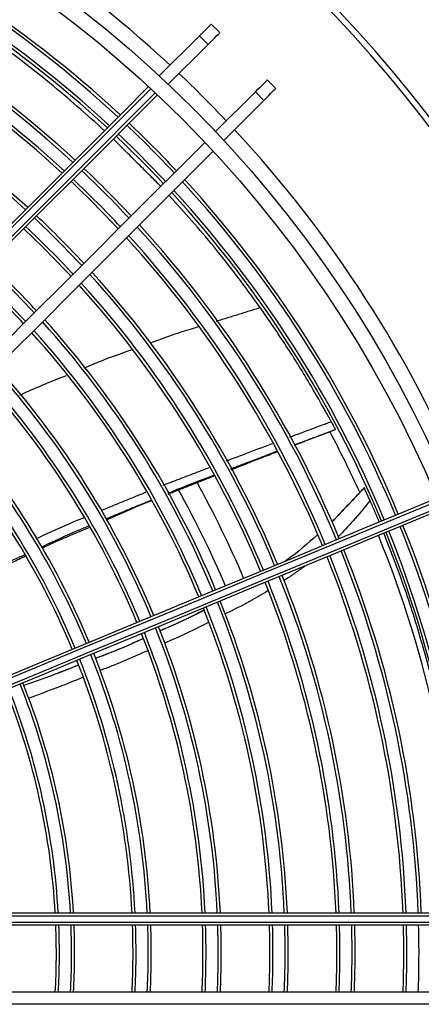
# Model space of a CAD drawing. Units: millimetres. Extents: x 3552 to 3949, y 1453 to 1688.
# Drawn here: x 3568 to 3568, y 1619 to 1619 of the extents above; entities that cross this region are included whole.
import ezdxf

# ---------------------------------------------------------------- set-up
doc = ezdxf.new("R2010")
doc.units = ezdxf.units.MM
doc.linetypes.add('CONTINUO', pattern=[0])
doc.linetypes.add('HIDDEN2', pattern=[4.762499999999999, 3.175, -1.5875])
doc.layers.add('CL-EQUIPAMENTOS', color=90, linetype='Continuous')
doc.layers.add('TUBOFRIG', color=3, linetype='HIDDEN2')

# ---------------------------------------------------------------- blocks, each defined once
blk = doc.blocks.new('u.c')
at = {"layer": 'CL-EQUIPAMENTOS', "color": 90, "ltscale": 0.5}
for p, q in [((-2471.020456549548, 3409.232293649613), (-2471.021870762878, 3409.233707859217)), ((-2471.023805637681, 3409.23177298814), (-2471.030393288308, 3409.225185333788)), ((-2471.022391424351, 3409.230358778535), (-2471.023805637681, 3409.23177298814)), ((-2471.022391424351, 3409.230358778535), (-2471.028932546102, 3409.223817645609)), ((-2471.012678378098, 3409.224515466987), (-2471.011264164769, 3409.223101257383)), ((-2471.014613249176, 3409.22258059591), (-2471.021154370927, 3409.216039477884)), ((-2471.014613249176, 3409.22258059591), (-2471.013199035846, 3409.221166386305)), ((-2471.013199035846, 3409.221166386305), (-2471.019786686473, 3409.214578731953)), ((-2471.094020073139, 3409.087701806835), (-2470.969734365423, 3409.087701806835)), ((-2470.96971577995, 3409.087201806753), (-2471.093689304613, 3409.087201806753)), ((-2471.093119603418, 3409.086201807055), (-2470.969682458625, 3409.086201807055)), ((-2470.969667722308, 3409.085701806973), (-2471.092876289808, 3409.085701806973)), ((-2470.969667722308, 3409.074701806567), (-2471.092876289808, 3409.074701806567)), ((-2470.969734365423, 3409.07270180717), (-2471.094020073139, 3409.07270180717))]:
    blk.add_line(p, q, dxfattribs=at)
at = {"layer": 'CL-EQUIPAMENTOS', "color": 90, "ltscale": 0.5, "flags": 128}
for points in [[(-2471.023805637681, 3409.23177298814), (-2471.023369003855, 3409.232209621965), (-2471.022982333624, 3409.232596292197), (-2471.022649091505, 3409.232929526865), (-2471.022372268908, 3409.233206360637), (-2471.022154343151, 3409.233424275219), (-2471.021997273736, 3409.233581348359), (-2471.021902461373, 3409.233676164447), (-2471.021870762878, 3409.233707859217)], [(-2471.022391424351, 3409.230358778535), (-2471.021954790526, 3409.230795412361), (-2471.021568120294, 3409.231182082593), (-2471.021234878176, 3409.23151531726), (-2471.020958051854, 3409.231792136132), (-2471.020740129822, 3409.232010065614), (-2471.020583056682, 3409.232167138754), (-2471.020488248043, 3409.232261939942), (-2471.020456549548, 3409.232293649613)], [(-2471.129762221896, 3409.125816396474), (-2471.123694737279, 3409.131883892267), (-2471.117640529596, 3409.137938096224), (-2471.111611802899, 3409.143966819196), (-2471.105620686733, 3409.149957935362), (-2471.099679243588, 3409.155899382233), (-2471.093799424194, 3409.161779201626), (-2471.087993067526, 3409.167585558294), (-2471.082271863543, 3409.173306762277), (-2471.076647315942, 3409.178931309878), (-2471.071130757057, 3409.184447868764), (-2471.065733280801, 3409.189845337569), (-2471.060465757572, 3409.195112860798), (-2471.055338789546, 3409.200239836275), (-2471.050362688326, 3409.205215930044), (-2471.045547482394, 3409.210031143426), (-2471.040902842604, 3409.214675775765), (-2471.036438138061, 3409.219140484034), (-2471.032162342989, 3409.223416282832)], [(-2471.031795647763, 3409.223075865804), (-2471.036077939742, 3409.218793585002), (-2471.040547785186, 3409.214323728382), (-2471.045196269476, 3409.209675244092), (-2471.050014090561, 3409.204857423007), (-2471.054991622292, 3409.199879891275), (-2471.060118933045, 3409.194752587973), (-2471.06538575592, 3409.189485757648), (-2471.070781585597, 3409.18408992797), (-2471.076295633637, 3409.178575887381), (-2471.08191687318, 3409.172954640388), (-2471.087634091102, 3409.167237429916), (-2471.093435850762, 3409.161435670256), (-2471.099310559057, 3409.155560961961), (-2471.105246473872, 3409.149625039696), (-2471.111231748783, 3409.143639764785), (-2471.117254410707, 3409.137617099135), (-2471.123302434408, 3409.13156907916), (-2471.129363735043, 3409.12550778225)], [(-2471.014613249176, 3409.22258059591), (-2471.014176615351, 3409.223017229735), (-2471.013789945119, 3409.223403899967), (-2471.013456703, 3409.223737149536), (-2471.013179880404, 3409.224013968407), (-2471.012961954646, 3409.22423189789), (-2471.012804885232, 3409.224388956129), (-2471.012710072868, 3409.224483772217), (-2471.012678378098, 3409.224515466987)], [(-2471.013199035846, 3409.221166386305), (-2471.012762402021, 3409.221603020131), (-2471.012375731789, 3409.221989690363), (-2471.012042489671, 3409.22232292503), (-2471.011765667074, 3409.222599758803), (-2471.011547741317, 3409.222817673384), (-2471.011390671902, 3409.222974746524), (-2471.011295859539, 3409.223069562613), (-2471.011264164769, 3409.223101257383)], [(-2471.128576178872, 3409.124881125092), (-2471.122517545544, 3409.130939754694), (-2471.116472338163, 3409.136984969526), (-2471.110452611767, 3409.143004695921), (-2471.104470391595, 3409.148986916094), (-2471.098537613474, 3409.154919690489), (-2471.092666131281, 3409.160791172682), (-2471.086867657327, 3409.166589639186), (-2471.081153784715, 3409.172303519248), (-2471.075535905384, 3409.177921398579), (-2471.070025239908, 3409.183432064056), (-2471.064632792794, 3409.18882451117), (-2471.059369322681, 3409.194087981283), (-2471.054245349788, 3409.199211954176), (-2471.049271088862, 3409.204186215102), (-2471.044456486427, 3409.209000817536), (-2471.039811138832, 3409.213646165132), (-2471.035344333225, 3409.218112974464), (-2471.0310649805, 3409.222392319738)], [(-2471.030701004737, 3409.222049190699), (-2471.034970921301, 3409.21777927786), (-2471.039429542445, 3409.213320656716), (-2471.044067893945, 3409.208682297765), (-2471.048876677477, 3409.203873521685), (-2471.053846214735, 3409.198903984427), (-2471.058966521942, 3409.193783669769), (-2471.064227317297, 3409.188522874414), (-2471.069618028425, 3409.183132163285), (-2471.075127822184, 3409.177622369527), (-2471.08074563446, 3409.172004564702), (-2471.086460170173, 3409.166290028988), (-2471.092259940528, 3409.160490251183), (-2471.098133307718, 3409.154616891443), (-2471.104068462574, 3409.148681736588), (-2471.110053484165, 3409.142696718722), (-2471.116076324903, 3409.136673866808), (-2471.122124914848, 3409.130625276863), (-2471.128187094652, 3409.124563108235)], [(-2471.022922833287, 3409.214271015524), (-2471.027200885885, 3409.2099929592), (-2471.031666350388, 3409.205527498423), (-2471.03631030845, 3409.200883536636), (-2471.041123498999, 3409.196070349812), (-2471.046096307062, 3409.191097541749), (-2471.051218812191, 3409.18597502917), (-2471.056480799638, 3409.180713049172), (-2471.061871756636, 3409.175322092175), (-2471.067380931996, 3409.169812916814), (-2471.072997321211, 3409.164196527599), (-2471.078709726059, 3409.158484122752), (-2471.084506739699, 3409.152687105387), (-2471.090376798832, 3409.146817046254), (-2471.096308183693, 3409.140885661393), (-2471.102289055311, 3409.134904786049), (-2471.108307485305, 3409.128886356055), (-2471.11435145589, 3409.12284238547), (-2471.120408912026, 3409.11678493306)], [(-2471.021555741154, 3409.212809680997), (-2471.025839672261, 3409.208525746166), (-2471.030311223888, 3409.204054198264), (-2471.034961455338, 3409.199403963088), (-2471.039781075739, 3409.194584346413), (-2471.044760440313, 3409.189604974388), (-2471.04988960626, 3409.184475815891), (-2471.055158314132, 3409.17920710802), (-2471.060556028806, 3409.173809393345), (-2471.066071961843, 3409.168293452858), (-2471.071695093834, 3409.162670328318), (-2471.07741416695, 3409.156951247751), (-2471.083217766904, 3409.151147655248), (-2471.089094278239, 3409.145271143912), (-2471.095031958841, 3409.13933346331), (-2471.101018939935, 3409.133346485942), (-2471.107043240987, 3409.127322177439), (-2471.113092844211, 3409.121272581666), (-2471.119155620062, 3409.11520979464)], [(-2471.1120378569, 3409.103126655369), (-2471.104123447858, 3409.106404910832), (-2471.096226860606, 3409.109675786494), (-2471.088364031934, 3409.112932677417), (-2471.080550824129, 3409.116169012188), (-2471.07280301752, 3409.119378258511), (-2471.065136243426, 3409.122553943693), (-2471.057565969252, 3409.125689650922), (-2471.050107476138, 3409.128779060244), (-2471.042775821709, 3409.131815928071), (-2471.035585802817, 3409.134794133752), (-2471.028551925742, 3409.137707660942), (-2471.021688387566, 3409.140550631135), (-2471.015009038918, 3409.143317307382), (-2471.008527361625, 3409.146002109199), (-2471.002256437042, 3409.148599608838), (-2470.996208921843, 3409.151104572265), (-2470.990397018217, 3409.153511940538), (-2470.984832457103, 3409.155816859602)], [(-2470.984639340848, 3409.155355653762), (-2470.99021439983, 3409.153046391009), (-2470.99603509421, 3409.150635379403), (-2471.002089756378, 3409.148127454369), (-2471.00836625027, 3409.145527645051), (-2471.014851991855, 3409.142841163128), (-2471.021533989184, 3409.140073391645), (-2471.028398838662, 3409.13722987756), (-2471.035432790243, 3409.134316316842), (-2471.042621736251, 3409.131338558196), (-2471.049951274716, 3409.128302562087), (-2471.057406713091, 3409.125214419364), (-2471.064973105513, 3409.122080317735), (-2471.072635282599, 3409.118906539901), (-2471.080377896153, 3409.115699446796), (-2471.088185419165, 3409.112465464546), (-2471.096042197966, 3409.109211078881), (-2471.103932489478, 3409.105942810922), (-2471.11184049102, 3409.102667211591)], [(-2471.111457814299, 3409.101743332147), (-2471.103549812757, 3409.105018931477), (-2471.095659513795, 3409.108287199437), (-2471.087802734994, 3409.111541585102), (-2471.079995211982, 3409.114775567352), (-2471.072252598428, 3409.117982660457), (-2471.064590421342, 3409.121156440153), (-2471.05702402892, 3409.124290539919), (-2471.049568590545, 3409.127378682642), (-2471.04223905208, 3409.130414678752), (-2471.035050106072, 3409.133392437398), (-2471.028016154491, 3409.136305998116), (-2471.021151305013, 3409.139149512201), (-2471.014469307684, 3409.141917283683), (-2471.007983566099, 3409.144603765606), (-2471.001707072207, 3409.147203574925), (-2470.995652410038, 3409.149711499958), (-2470.98983171659, 3409.15212250784), (-2470.984256657609, 3409.154431774317)], [(-2470.984067090624, 3409.153969100713), (-2470.989631650806, 3409.151664181649), (-2470.995443553501, 3409.149256813376), (-2471.001491070562, 3409.146751849948), (-2471.007761997007, 3409.144154346584), (-2471.014243670576, 3409.141469548493), (-2471.020923019224, 3409.138702872246), (-2471.027786561125, 3409.135859902053), (-2471.034820438199, 3409.132946374863), (-2471.042010460817, 3409.129968169182), (-2471.049342115246, 3409.126931301354), (-2471.056800600909, 3409.123841892033), (-2471.064370875084, 3409.120706182941), (-2471.072037649178, 3409.117530499621), (-2471.079785455786, 3409.114321253299), (-2471.087598663592, 3409.111084918528), (-2471.095461492263, 3409.107828027605), (-2471.103358079516, 3409.104557152874), (-2471.111272488557, 3409.10127889648)]]:
    blk.add_lwpolyline(points, dxfattribs=at)
at = {"layer": 'CL-EQUIPAMENTOS', "color": 90, "ltscale": 0.5}
for radius in [0.19768, 0.19518]:
    blk.add_circle((-2471.164770214352, 3409.08020180684), radius, dxfattribs=at)
for centre, radius, start, end in [((-2471.164770214352, 3409.08020180684), 0.2260000000000002, 36.80934575209932, 106.6050539722792), ((-2471.164770214352, 3409.08020180684), 0.225, 36.80934575209932, 106.6050539722792), ((-2471.164770214352, 3409.08020180684), 0.20018, 47.14716227442386, 67.21377751115253), ((-2471.16438753092, 3409.081125686373), 0.1876726735153049, 47.17341186002505, 67.19470221971427), ((-2471.16438753092, 3409.081125686373), 0.1871726735153049, 47.17922055810599, 67.19388666086759), ((-2471.16438753092, 3409.081125686373), 0.1846726735153047, 47.20873620630162, 67.18974262161133), ((-2471.16438753092, 3409.081125686373), 0.1851726735153049, 47.2027692717138, 67.19058038143321), ((-2471.16438753092, 3409.081125686373), 0.1771726735153051, 47.30228484023256, 67.17660879873988), ((-2471.16438753092, 3409.081125686373), 0.176672673515305, 47.30880404302609, 67.17569356189705), ((-2471.16438753092, 3409.081125686373), 0.1741726735153049, 47.34196196565463, 67.17103855534646), ((-2471.16438753092, 3409.081125686373), 0.1746726735153049, 47.33525438648226, 67.17198021671177), ((-2471.16438753092, 3409.081125686373), 0.1656726735153049, 47.46219084500377, 67.15416066384753), ((-2471.16438753092, 3409.081125686373), 0.1661726735153048, 47.45477777055181, 67.1552012786975), ((-2471.164770214352, 3409.08020180684), 0.2001800000000001, 43.42558473126186, 46.57441526884863), ((-2471.16438753092, 3409.081125686373), 0.1871726735153049, 43.1989441033825, 46.56666662647993), ((-2471.16438753092, 3409.081125686373), 0.1876726735153049, 43.20374407495807, 46.56249165621016), ((-2471.16438753092, 3409.081125686373), 0.1846726735153046, 43.17455417284175, 46.58788071742722), ((-2471.16438753092, 3409.081125686373), 0.1851726735153048, 43.17948487136535, 46.58359205645665), ((-2471.164770214352, 3409.08020180684), 0.2001800000000001, 22.78622248892963, 42.8528377254834), ((-2471.16438753092, 3409.081125686373), 0.176672673515305, 43.09186537578646, 46.65980198915584), ((-2471.16438753092, 3409.081125686373), 0.1771726735153051, 43.09725231646824, 46.65511654738408), ((-2471.16438753092, 3409.081125686373), 0.1741726735153049, 43.06446647879648, 46.68363288746493), ((-2471.16438753092, 3409.081125686373), 0.1746726735153048, 43.07000903732479, 46.67881211160454), ((-2471.16438753092, 3409.081125686373), 0.1871726735153049, 22.5896581312342, 42.58630307219233), ((-2471.16438753092, 3409.081125686373), 0.1876726735153047, 22.58941926267761, 42.59273746692102), ((-2471.16438753092, 3409.081125686373), 0.1846726735153047, 22.59087187610541, 42.55360799456421), ((-2471.16438753092, 3409.081125686373), 0.1851726735153048, 22.59062650544929, 42.56021770019453), ((-2471.16438753092, 3409.081125686373), 0.1661726735153048, 42.97124661672296, 46.76471255952995), ((-2471.16438753092, 3409.081125686373), 0.165672673515305, 42.96512126910753, 46.77004015303191), ((-2471.16438753092, 3409.081125686373), 0.1771726735153049, 22.59471863020645, 42.44998130576738), ((-2471.16438753092, 3409.081125686373), 0.1631726735153047, 42.93393108143601, 46.79716810975229), ((-2471.16438753092, 3409.081125686373), 0.1636726735153048, 42.94024539401988, 46.79167618784996), ((-2471.16438753092, 3409.081125686373), 0.1746726735153048, 22.5960742904162, 42.4134595638379), ((-2471.16438753092, 3409.081125686373), 0.1766726735153049, 22.59498669296799, 42.44275972810303), ((-2471.16438753092, 3409.081125686373), 0.1741726735153048, 22.59635009247354, 42.40602927504974), ((-2471.16438753092, 3409.081125686373), 0.1546726735153048, 42.82033738080446, 46.89596618000947), ((-2471.16438753092, 3409.081125686373), 0.1551726735153049, 42.82736410003972, 46.88985474579867), ((-2471.16438753092, 3409.081125686373), 0.1526726735153047, 42.79176991756717, 46.9208124362717), ((-2471.16438753092, 3409.081125686373), 0.1656726735153048, 22.60129343410311, 42.27284491208888), ((-2471.16438753092, 3409.081125686373), 0.1661726735153048, 22.60098865005896, 42.28105687342288), ((-2471.16438753092, 3409.081125686373), 0.1521726735153049, 42.78451063288786, 46.92712610542349), ((-2471.16438753092, 3409.081125686373), 0.1631726735153047, 22.60284537194185, 42.2310293299862), ((-2471.16438753092, 3409.081125686373), 0.1636726735153047, 22.6025311916377, 42.2394947580921), ((-2471.16438753092, 3409.081125686373), 0.1546726735153048, 22.60849722144614, 42.07873265926086), ((-2471.16438753092, 3409.081125686373), 0.1551726735153048, 22.60814761957592, 42.08815374160245), ((-2471.16438753092, 3409.081125686373), 0.1521726735153047, 22.61027969252481, 42.03069735638341), ((-2471.16438753092, 3409.081125686373), 0.1526726735153047, 22.60991852827313, 42.04043043632016), ((-2471.16438753092, 3409.081125686373), 0.143672673515305, 22.61680409721425, 41.85485499275153), ((-2471.16438753092, 3409.081125686373), 0.1441726735153048, 22.61639901250977, 41.86577346763497), ((-2471.16438753092, 3409.081125686373), 0.1411726735153047, 22.61887256148162, 41.79910070862941), ((-2471.16438753092, 3409.081125686373), 0.1416726735153045, 22.61845302853111, 41.81040922647037), ((-2471.16438753092, 3409.081125686373), 0.1321726735153048, 22.62696693334034, 41.58089189297023), ((-2471.16438753092, 3409.081125686373), 0.1326726735153048, 22.6264884356319, 41.59379262614289), ((-2471.16438753092, 3409.081125686373), 0.1296726735153048, 22.62941477266275, 41.51489319585489), ((-2471.16438753092, 3409.081125686373), 0.1301726735153046, 22.62891768295097, 41.52829611051489), ((-2471.164771274494, 3409.08020180684), 0.1840199999999998, 24.56513754000761, 28.05921243686472), ((-2471.164770214352, 3409.08020180684), 0.1608608439182434, 22.85618455780027, 29.08921204687118), ((-2471.164770214352, 3409.08020180684), 0.1576132486540517, 22.86352378008445, 29.24233878062577), ((-2471.16438753092, 3409.081125686373), 0.1851726735153046, 2.035198749878475, 21.97178275596369), ((-2471.16438753092, 3409.081125686373), 0.1871726735153048, 2.013442994376349, 21.97742708389369), ((-2471.16438753092, 3409.081125686373), 0.1876726735153047, 2.008076552756083, 21.97881936791217), ((-2471.164771274494, 3409.08020180684), 0.1840199999999999, 2.335818943430883, 22.18851588586477), ((-2471.16438753092, 3409.081125686373), 0.1846726735153047, 2.040711364587439, 21.97035257075643), ((-2471.16438753092, 3409.081125686373), 0.1766726735153048, 2.13315958652427, 21.94636862132169), ((-2471.16438753092, 3409.081125686373), 0.1771726735153048, 2.127136813646786, 21.94793107612382), ((-2471.16438753092, 3409.081125686373), 0.1741726735153048, 2.163792507373763, 21.93842178073094), ((-2471.16438753092, 3409.081125686373), 0.1746726735153048, 2.157595724395415, 21.9400293481147), ((-2471.16438753092, 3409.081125686373), 0.1656726735153048, 2.274864962158754, 21.90960846139502), ((-2471.16438753092, 3409.081125686373), 0.1661726735153047, 2.268016496520412, 21.91138496365583), ((-2471.16438753092, 3409.081125686373), 0.1631726735153047, 2.309737356755777, 21.90056263117312), ((-2471.16438753092, 3409.081125686373), 0.1636726735153047, 2.302677584265715, 21.90239390532353), ((-2471.16438753092, 3409.081125686373), 0.1521726735153047, 2.476800294100941, 21.85722976318119), ((-2471.16438753092, 3409.081125686373), 0.1526726735153046, 2.468683790440258, 21.85933491079206), ((-2471.16438753092, 3409.081125686373), 0.1546726735153048, 2.436743008894227, 21.86761939015441), ((-2471.16438753092, 3409.081125686373), 0.1551726735153049, 2.428886580165867, 21.8696571399024), ((-2471.16438753092, 3409.081125686373), 0.1436726735153048, 2.623433015278822, 21.81920028367977), ((-2471.16438753092, 3409.081125686373), 0.1441726735153047, 2.61432845233033, 21.82156145110806), ((-2471.16438753092, 3409.081125686373), 0.1411726735153049, 2.669924254003394, 21.80714354861163), ((-2471.16438753092, 3409.081125686373), 0.1416726735153046, 2.660494601239867, 21.80958893924926), ((-2471.16438753092, 3409.081125686373), 0.1301726735153047, 2.895726025813451, 21.74859177494204), ((-2471.16438753092, 3409.081125686373), 0.1321726735153048, 2.851872207198759, 21.75996251167185), ((-2471.16438753092, 3409.081125686373), 0.1326726735153047, 2.84111559732754, 21.76275162560982), ((-2471.16438753092, 3409.081125686373), 0.1296726735153048, 2.906901118753355, 21.74569428123455), ((-2471.16438753092, 3409.081125686373), 0.1175726735153047, 3.206363105832718, 21.66805965348583), ((-2471.16438753092, 3409.081125686373), 0.1195726735153048, 3.152678086278333, 21.68197583242171), ((-2471.16438753092, 3409.081125686373), 0.1200726735153048, 3.139536695594439, 21.68538243351993), ((-2471.16438753092, 3409.081125686373), 0.1170726735153047, 3.220071411417164, 21.664506308388), ((-2471.16438753092, 3409.081125686373), 0.1170726735153048, 356.8545509485248, 2.240140188070979), ((-2471.16438753092, 3409.081125686373), 0.1175726735153046, 356.8679409334204, 2.230608742532497), ((-2471.16438753092, 3409.081125686373), 0.1195726735153047, 356.920379411395, 2.193280678452477), ((-2471.16438753092, 3409.081125686373), 0.1200726735153047, 356.933215684152, 2.184143104215929), ((-2471.16438753092, 3409.081125686373), 0.1296726735153047, 357.1604511041475, 2.022375522751906), ((-2471.16438753092, 3409.081125686373), 0.1301726735153046, 357.1713668458744, 2.014604264177275), ((-2471.16438753092, 3409.081125686373), 0.1321726735153048, 357.2142029535528, 1.984107549697167), ((-2471.16438753092, 3409.081125686373), 0.1326726735153047, 357.2247099473299, 1.976627122643752), ((-2471.16438753092, 3409.081125686373), 0.1411726735153046, 357.3919292469139, 1.857571443143343), ((-2471.16438753092, 3409.081125686373), 0.1416726735153046, 357.4011401412421, 1.851013300916713), ((-2471.16438753092, 3409.081125686373), 0.1436726735153048, 357.4373419663841, 1.825237430145626), ((-2471.16438753092, 3409.081125686373), 0.1441726735153047, 357.4462353277183, 1.818905259550443), ((-2471.16438753092, 3409.081125686373), 0.1521726735153046, 357.5805735538069, 1.723252387768624), ((-2471.16438753092, 3409.081125686373), 0.1526726735153046, 357.5885018174223, 1.717607076335091), ((-2471.16438753092, 3409.081125686373), 0.1546726735153048, 357.6197018418372, 1.695390975721282), ((-2471.16438753092, 3409.081125686373), 0.1551726735153047, 357.6273760727635, 1.689926470958531), ((-2471.16438753092, 3409.081125686373), 0.1631726735153047, 357.7437623635798, 1.60705077027516), ((-2471.16438753092, 3409.081125686373), 0.1636726735153046, 357.7506584424488, 1.602140144910506), ((-2471.16438753092, 3409.081125686373), 0.1656726735153047, 357.7778261934714, 1.582794162357622), ((-2471.16438753092, 3409.081125686373), 0.1661726735153047, 357.7845158724189, 1.578030457704942), ((-2471.16438753092, 3409.081125686373), 0.1741726735153048, 357.88632352807, 1.505532173631498), ((-2471.16438753092, 3409.081125686373), 0.1746726735153047, 357.8923766551396, 1.501221604260979), ((-2471.16438753092, 3409.081125686373), 0.1766726735153048, 357.9162463157644, 1.484223396501201)]:
    blk.add_arc(centre, radius, start, end, dxfattribs=at)
for points, knots in [([(-2471.039396007382, 3409.216182618438), (-2471.042368031352, 3409.218839605078), (-2471.048503281957, 3409.224324513361), (-2471.05875100099, 3409.231995759234), (-2471.069978887884, 3409.239240303479), (-2471.081478617183, 3409.245594292161), (-2471.089381577286, 3409.249046871972), (-2471.093080547475, 3409.250662847458)], [0, 0, 0, 0, 0.1882869793502102, 0.3886872434333761, 0.6004367377363008, 0.8129849352083794, 1, 1, 1, 1]), ([(-2471.013809126639, 3409.187139875292), (-2471.016285324398, 3409.190516832986), (-2471.020958218456, 3409.196889573403), (-2471.026293770847, 3409.202789788364), (-2471.028801978402, 3409.205563440024)], [0, 0, 0, 0, 0.5299066765278554, 0.9999999999999999, 0.9999999999999999, 0.9999999999999999, 0.9999999999999999]), ([(-2471.002151586883, 3409.168407148718), (-2471.003240857216, 3409.170363670764), (-2471.00557070077, 3409.174548481587), (-2471.009437479996, 3409.180802991042), (-2471.012360005304, 3409.18503931431), (-2471.013809115463, 3409.187139860391)], [0, 0, 0, 0, 0.306840804394979, 0.6563027089151958, 0.9999999999999999, 0.9999999999999999, 0.9999999999999999, 0.9999999999999999]), ([(-2471.031831954443, 3409.181323423087), (-2471.030241856932, 3409.181926632273), (-2471.027658995939, 3409.182906449843), (-2471.025004241325, 3409.183698116425), (-2471.023983844393, 3409.184002406)], [0, 0, 0, 0, 0.6156341803562116, 1, 1, 1, 1]), ([(-2471.042735953652, 3409.177216424643), (-2471.041835218095, 3409.177603873767), (-2471.039245115139, 3409.17871800001), (-2471.036576897053, 3409.179635992989), (-2471.034836579882, 3409.18023474425)], [0, 0, 0, 0, 0.3477605222805416, 1, 1, 1, 1]), ([(-2471.053293791436, 3409.172749451398), (-2471.053112896826, 3409.172837054155), (-2471.050616029094, 3409.174046225057), (-2471.048026597825, 3409.17506159514), (-2471.045624767267, 3409.176003403067)], [0, 0, 0, 0, 0.07244861531836438, 1, 1, 1, 1]), ([(-2471.002151586883, 3409.168407148718), (-2471.002101255858, 3409.168314254458), (-2471.002000608003, 3409.168128492137), (-2471.001835105847, 3409.167821367823), (-2471.001681465531, 3409.167535025959), (-2471.001555489702, 3409.167299283995), (-2471.001484900442, 3409.167166793756), (-2471.001464777893, 3409.167128986203), (-2471.001458492898, 3409.167117177545)], [0, 0, 0, 0, 0.18226454845864, 0.3644776927867037, 0.5479488087135034, 0.7323171433835659, 0.9163930161744169, 1, 1, 1, 1]), ([(-2471.019388926052, 3409.161938010751), (-2471.018361609008, 3409.162332646283), (-2471.015839000537, 3409.163301685919), (-2471.013308394599, 3409.164241064171), (-2471.011808362626, 3409.164797886311)], [0, 0, 0, 0, 0.4072439524553623, 1, 1, 1, 1]), ([(-2471.018632870936, 3409.160581446289), (-2471.017673069591, 3409.16096283388), (-2471.01516147828, 3409.161960842234), (-2471.012635554282, 3409.162915182666), (-2471.011074908846, 3409.163504823147)], [0, 0, 0, 0, 0.3821486959254221, 1, 1, 1, 1]), ([(-2471.018590909266, 3409.160506165623), (-2471.016501000697, 3409.16133863288), (-2471.013991994796, 3409.16233803797), (-2471.011468297065, 3409.163295277811), (-2471.011046745651, 3409.163455172478)], [0, 0, 0, 0, 0.8329627956392209, 1, 1, 1, 1]), ([(-2471.02148446145, 3409.159530482291), (-2471.023421249049, 3409.158814004944), (-2471.025941630669, 3409.157881638205), (-2471.028424360495, 3409.156846869824), (-2471.028999236249, 3409.156607269346)], [0, 0, 0, 0, 0.7684501357263831, 1, 1, 1, 1]), ([(-2470.996697460138, 3409.157509951889), (-2470.996705544127, 3409.157527522512), (-2470.996721732689, 3409.157562708501), (-2470.99673691168, 3409.157595662858), (-2470.996742300595, 3409.157607365162), (-2470.996737886288, 3409.15759778469), (-2470.99672579134, 3409.157571525757), (-2470.996712851246, 3409.157543405075), (-2470.99670643995, 3409.15752947241)], [0, 0, 0, 0, 0.1794369046493829, 0.3593307159297487, 0.5271843673757456, 0.6854999436005264, 0.8441778961883685, 0.9999999999999999, 0.9999999999999999, 0.9999999999999999, 0.9999999999999999]), ([(-2470.995755781256, 3409.155428937673), (-2470.995861867116, 3409.155666472991), (-2470.996080831339, 3409.15615675262), (-2470.996396344722, 3409.15685337994), (-2470.996601911088, 3409.157301610428), (-2470.996697460138, 3409.157509951889)], [0, 0, 0, 0, 0.3346577549548351, 0.6907430914735988, 1, 1, 1, 1]), ([(-2471.039095920347, 3409.152249350249), (-2471.036944631496, 3409.153220034628), (-2471.034514684995, 3409.154316452298), (-2471.032034251644, 3409.155290444017), (-2471.031749804341, 3409.155402137934)], [0, 0, 0, 0, 0.8853235453801374, 1, 1, 1, 1]), ([(-2470.99575577008, 3409.155428952574), (-2470.996672659981, 3409.154301029405), (-2470.998331223204, 3409.152260727855), (-2471.000146139192, 3409.150358543242), (-2471.000957730063, 3409.149507927745)], [0, 0, 0, 0, 0.5528217965653311, 1, 1, 1, 1]), ([(-2471.050618086778, 3409.149177349209), (-2471.048564671835, 3409.150137460394), (-2471.045949615672, 3409.151360177061), (-2471.043276002848, 3409.152446024142), (-2471.042701785289, 3409.152679233848)], [0, 0, 0, 0, 0.7852278557202239, 1, 1, 1, 1]), ([(-2471.041942638182, 3409.151260077058), (-2471.042559277897, 3409.151008307835), (-2471.045189760423, 3409.149934302176), (-2471.047760323791, 3409.148722503035), (-2471.04972829374, 3409.14779477477)], [0, 0, 0, 0, 0.2344207606143308, 1, 1, 1, 1]), ([(-2471.049640630209, 3409.147658563255), (-2471.049506804126, 3409.147722659252), (-2471.046947616109, 3409.148948382257), (-2471.044324393222, 3409.150032539157), (-2471.041838344955, 3409.151060002892)], [0, 0, 0, 0, 0.05229239946408483, 1, 1, 1, 1]), ([(-2471.004404830583, 3409.149823247491), (-2471.005979122916, 3409.148387878641), (-2471.007673920399, 3409.146842638622), (-2471.009587856907, 3409.145595165809), (-2471.009723943495, 3409.145506466775)], [0, 0, 0, 0, 0.9288970205463185, 0.9999999999999999, 0.9999999999999999, 0.9999999999999999, 0.9999999999999999]), ([(-2470.980472868145, 3409.095805397294), (-2470.980710869643, 3409.09838230114), (-2470.981245112874, 3409.10416669095), (-2470.98272949617, 3409.113282155692), (-2470.984764636085, 3409.122993803563), (-2470.98731769765, 3409.132588410101), (-2470.990193855114, 3409.141686455206), (-2470.992437170472, 3409.147377721107), (-2470.993495850661, 3409.15006358087)], [0, 0, 0, 0, 0.1408392357324598, 0.3161425836502216, 0.4920028437692289, 0.667894570308424, 0.8432706139241134, 1, 1, 1, 1]), ([(-2471.052503269934, 3409.146532083898), (-2471.054942303522, 3409.145458484833), (-2471.057909850299, 3409.144152248027), (-2471.060815658775, 3409.142713207785), (-2471.061333176517, 3409.14245691806)], [0, 0, 0, 0, 0.8219023223559709, 1, 1, 1, 1]), ([(-2471.012522456073, 3409.140647764354), (-2471.013527345603, 3409.140038137047), (-2471.015838023512, 3409.138636338831), (-2471.018268362543, 3409.137459791776), (-2471.019641772681, 3409.136794912665)], [0, 0, 0, 0, 0.4348894865569525, 1, 1, 1, 1]), ([(-2471.030317884707, 3409.134056321382), (-2471.028222993048, 3409.134955373514), (-2471.025759486125, 3409.136012622055), (-2471.023400096678, 3409.137280760726), (-2471.023047060542, 3409.137470512687)], [0, 0, 0, 0, 0.8503697067834444, 1, 1, 1, 1]), ([(-2471.023047541105, 3409.13747189477), (-2471.023401410351, 3409.137276161566), (-2471.025746184498, 3409.135979213155), (-2471.028216219667, 3409.13493237966), (-2471.030313481413, 3409.13404353246)], [0, 0, 0, 0, 0.1509182651803677, 1, 1, 1, 1]), ([(-2471.022339765751, 3409.135429023801), (-2471.023502436408, 3409.13482145516), (-2471.025878181958, 3409.133579978489), (-2471.028346753422, 3409.132528898666), (-2471.029607225978, 3409.131992208808)], [0, 0, 0, 0, 0.4893919119667549, 1, 1, 1, 1]), ([(-2471.04090226891, 3409.129527951627), (-2471.039173165039, 3409.130176089718), (-2471.036516486615, 3409.131171920283), (-2471.033949652798, 3409.132379332663), (-2471.033053447329, 3409.132800898551)], [0, 0, 0, 0, 0.6508517757267118, 1, 1, 1, 1]), ([(-2471.033048943453, 3409.132787789255), (-2471.033947966518, 3409.132364486847), (-2471.0365143243, 3409.131156124715), (-2471.039172632201, 3409.130164603413), (-2471.04089970591, 3409.129520422815)], [0, 0, 0, 0, 0.3503108844890063, 1, 1, 1, 1]), ([(-2471.032358356588, 3409.13077692598), (-2471.033698579236, 3409.13016929176), (-2471.036282541431, 3409.128997767119), (-2471.038929720828, 3409.127972331955), (-2471.040203888737, 3409.127478758841)], [0, 0, 0, 0, 0.5186696034031711, 1, 1, 1, 1]), ([(-2471.043689397, 3409.128422389775), (-2471.045015620168, 3409.12788965157), (-2471.047981981963, 3409.126698076655), (-2471.051000155214, 3409.125647163639), (-2471.052668941044, 3409.125066100656)], [0, 0, 0, 0, 0.4470874625565455, 1, 1, 1, 1]), ([(-2471.042991903447, 3409.126369833051), (-2471.044358101665, 3409.125816663727), (-2471.047323021359, 3409.124616177148), (-2471.050334258221, 3409.123535257306), (-2471.051957954489, 3409.122952411919)], [0, 0, 0, 0, 0.4607875957606361, 0.9999999999999999, 0.9999999999999999, 0.9999999999999999, 0.9999999999999999])]:
    blk.add_open_spline(points, degree=3, knots=knots, dxfattribs=at)
for points in [[(-2471.030148417526, 3409.20704542756), (-2471.037940294319, 3409.214809901117)], [(-2471.020983652048, 3409.184927537142), (-2471.013809100562, 3409.187139860391)], [(-2471.008954492234, 3409.165864533781), (-2471.002151586883, 3409.168407148718)], [(-2471.008221071982, 3409.164579547047), (-2471.001458492898, 3409.167117177545)], [(-2471.003410785296, 3409.166359528004), (-2471.001454715454, 3409.167103528081)], [(-2471.008197803818, 3409.164538770019), (-2471.003410785296, 3409.166359528004)], [(-2471.011074916296, 3409.163504830598), (-2471.018650227063, 3409.160612589716)], [(-2471.029743277305, 3409.157978690266), (-2471.022218149923, 3409.160856164097)], [(-2471.028946042829, 3409.156509219705), (-2471.021450397395, 3409.159468933045)], [(-2471.039922286593, 3409.153820066749), (-2471.032531098299, 3409.156853742003)], [(-2471.002067309641, 3409.151900279372), (-2470.99670643995, 3409.15752947241)], [(-2470.996697460138, 3409.157509951889), (-2471.002062757336, 3409.151890466957)], [(-2471.031780105852, 3409.155458434521), (-2471.039176639938, 3409.152402772605)], [(-2470.994247271516, 3409.151917113959), (-2470.995755812921, 3409.155429012179)], [(-2471.061148230754, 3409.14216042593), (-2471.05238515588, 3409.146347275971)], [(-2471.006366048776, 3409.144732567518), (-2471.009911858313, 3409.142259250431)], [(-2471.046943751001, 3409.127141459881), (-2471.043690775358, 3409.12842644289)]]:
    blk.add_open_spline(points, degree=1, dxfattribs=at)

msp = doc.modelspace()

# ---------------------------------------------------------------- block references
at = {"layer": 'TUBOFRIG', "linetype": 'CONTINUO'}
msp.add_blockref('u.c', (6038.732009577343, -1789.848449386402), dxfattribs=at)

doc.saveas('drawing.dxf')
